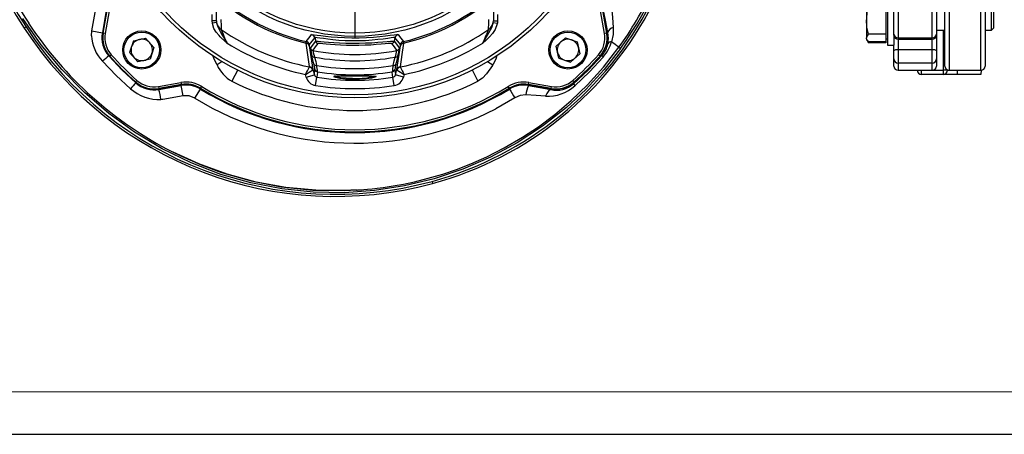
# Model space of a CAD drawing. Units: millimetres. Extents: x 0 to 841, y 0 to 594.
# Drawn here: x 288 to 404, y 0 to 49 of the extents above; entities that cross this region are included whole.
import ezdxf

# ---------------------------------------------------------------- set-up
doc = ezdxf.new("R2010")
doc.units = ezdxf.units.MM
doc.layers.add('CARTIGLIO', color=5, linetype='Continuous')
doc.layers.add('TESTO', color=7, linetype='Continuous')

# ---------------------------------------------------------------- blocks, each defined once
blk = doc.blocks.new('SW_CENTERMARKSYMBOL_11')
at = {"layer": 'TESTO', "color": 0}
for p, q in [((0, 1.25), (0, 23.75)), ((-1.25, 0), (-23.75, 0)), ((0, 0), (-0.625, 0)), ((0, 0), (0, 0.625)), ((0, 0), (0, -0.625)), ((0, 0), (0.625, 0)), ((1.25, 0), (23.75, 0)), ((0, -1.25), (0, -23.75))]:
    blk.add_line(p, q, dxfattribs=at)

msp = doc.modelspace()

# ---------------------------------------------------------------- linework, layer by layer
at = {"color": 7, "linetype": 'Continuous', "lineweight": 25}
for p, q in [((391.335, 47.151), (391.335, 56.605)), ((391.835, 56.35), (391.835, 46.721)), ((395.835, 46.721), (395.835, 56.35)), ((396.335, 56.605), (396.335, 47.151)), ((390.585, 52.261), (390.585, 45.86)), ((397.335, 43.397), (397.335, 52.707)), ((402.085, 52.707), (402.085, 43.397)), ((388.085, 51.731), (388.085, 48.833)), ((402.81, 47.61), (402.81, 51.61)), ((403.085, 47.885), (403.085, 51.334)), ((296.858, 47.537), (297.319, 50.155)), ((298.549, 49.939), (298.087, 47.32)), ((298.607, 49.95), (298.141, 47.302)), ((298.178, 47.29), (298.648, 49.956)), ((298.895, 49.913), (298.425, 47.246)), ((357.245, 47.246), (356.775, 49.913)), ((357.021, 49.956), (357.492, 47.29)), ((357.529, 47.302), (357.062, 49.95)), ((390.385, 50.506), (390.385, 48.833)), ((311.026, 48.718), (311.026, 49.462)), ((311.046, 48.439), (311.026, 48.718)), ((311.526, 48.718), (311.026, 48.718)), ((311.526, 48.718), (311.526, 49.86)), ((311.526, 48.718), (311.541, 48.511)), ((344.129, 48.511), (344.144, 48.718)), ((344.144, 49.86), (344.144, 48.718)), ((344.144, 48.718), (344.644, 48.718)), ((344.644, 48.718), (344.624, 48.439)), ((344.644, 49.462), (344.644, 48.718)), ((388.085, 48.833), (388.085, 46.712)), ((390.385, 48.833), (390.385, 47.16)), ((289.095, 47.998), (288.885, 47.862)), ((311.541, 48.511), (311.046, 48.439)), ((344.129, 48.511), (344.624, 48.439)), ((396.335, 47.61), (397.335, 47.61)), ((402.085, 47.61), (402.81, 47.61)), ((402.81, 47.61), (403.085, 47.885)), ((296.858, 47.537), (298.087, 47.32)), ((298.425, 47.246), (298.178, 47.29)), ((301.76, 46.383), (303.189, 46.681)), ((304.162, 45.592), (303.189, 46.681)), ((323.111, 46.742), (322.46, 45.925)), ((323.111, 46.742), (323.223, 46.325)), ((332.559, 46.742), (332.447, 46.325)), ((333.21, 45.925), (332.559, 46.742)), ((352.64, 46.724), (351.551, 45.751)), ((352.64, 46.724), (354.026, 46.267)), ((357.492, 47.29), (357.245, 47.246)), ((388.085, 46.61), (388.085, 46.712)), ((388.085, 46.61), (388.148, 46.501)), ((388.153, 46.492), (388.353, 46.145)), ((390.385, 47.16), (388.353, 47.16)), ((390.385, 47.16), (390.385, 46.712)), ((390.385, 46.712), (390.385, 46.263)), ((390.385, 46.61), (390.585, 46.61)), ((391.335, 47.047), (391.335, 47.151)), ((391.335, 47.047), (391.335, 45.86)), ((391.835, 46.721), (395.835, 46.721)), ((391.835, 46.547), (395.835, 46.547)), ((396.335, 47.151), (396.335, 47.047)), ((396.335, 47.047), (396.335, 45.196)), ((301.76, 46.383), (301.303, 44.997)), ((304.162, 45.592), (303.705, 44.206)), ((322.46, 45.925), (322.469, 45.768)), ((322.469, 45.768), (322.9, 42.976)), ((322.593, 45.509), (323.223, 46.325)), ((332.447, 46.325), (333.077, 45.509)), ((332.77, 42.976), (333.2, 45.768)), ((333.2, 45.768), (333.21, 45.925)), ((351.848, 44.322), (351.551, 45.751)), ((354.026, 46.267), (354.324, 44.838)), ((358.938, 45.611), (359.141, 45.464)), ((358.94, 45.609), (358.94, 45.609)), ((388.353, 46.145), (388.241, 46.39)), ((390.385, 46.263), (388.353, 46.263)), ((390.385, 46.145), (388.353, 46.145)), ((390.385, 46.263), (390.385, 46.145)), ((390.585, 45.86), (391.335, 45.86)), ((391.335, 45.196), (391.335, 45.86)), ((391.835, 45.355), (391.835, 43.747)), ((391.835, 45.355), (395.835, 45.355)), ((395.835, 43.747), (395.835, 45.355)), ((298.918, 44.573), (298.855, 44.596)), ((299.143, 44.725), (298.957, 44.558)), ((301.303, 44.997), (302.276, 43.908)), ((303.705, 44.206), (302.276, 43.908)), ((323.001, 43.639), (322.769, 44.616)), ((332.9, 44.616), (332.669, 43.639)), ((351.848, 44.322), (353.235, 43.865)), ((353.235, 43.865), (354.324, 44.838)), ((356.713, 44.558), (356.527, 44.725)), ((356.939, 44.644), (356.752, 44.573)), ((391.335, 44.231), (391.335, 45.196)), ((391.335, 43.397), (391.335, 44.231)), ((396.335, 45.196), (396.335, 44.231)), ((396.335, 44.231), (396.335, 43.397)), ((322.501, 43.291), (322.511, 43.32)), ((322.9, 42.976), (322.874, 42.942)), ((322.9, 42.976), (323.067, 42.355)), ((323.067, 42.355), (323.132, 42.992)), ((332.538, 42.992), (332.603, 42.355)), ((332.603, 42.355), (332.77, 42.976)), ((332.795, 42.942), (332.77, 42.976)), ((333.159, 43.32), (333.169, 43.291)), ((395.835, 43.747), (391.835, 43.747)), ((322.101, 42.096), (322.019, 42.403)), ((322.101, 42.096), (323.067, 42.355)), ((323.215, 41.092), (323.37, 42.077)), ((332.455, 41.092), (332.3, 42.077)), ((333.569, 42.096), (332.603, 42.355)), ((333.651, 42.403), (333.569, 42.096)), ((391.835, 42.897), (395.835, 42.897)), ((394.585, 42.397), (394.585, 42.897)), ((397.158, 42.397), (394.585, 42.397)), ((397.637, 42.897), (397.158, 42.897)), ((397.158, 42.397), (397.158, 42.897)), ((398.835, 42.397), (397.158, 42.397)), ((397.835, 42.897), (401.585, 42.897)), ((398.835, 42.397), (398.835, 42.897)), ((398.835, 42.897), (401.621, 42.897)), ((401.585, 42.397), (398.835, 42.397)), ((401.621, 42.897), (401.585, 42.397)), ((401.621, 42.898), (401.621, 42.897)), ((302.163, 41.705), (301.997, 41.519)), ((302.036, 41.414), (302.011, 41.48)), ((304.685, 40.986), (307.351, 41.457)), ((304.685, 40.986), (304.728, 40.74)), ((307.394, 41.21), (304.728, 40.74)), ((304.74, 40.702), (307.388, 41.169)), ((304.758, 40.649), (307.377, 41.111)), ((307.351, 41.457), (307.394, 41.21)), ((307.594, 39.881), (307.377, 41.111)), ((308.984, 39.618), (309.635, 40.682)), ((309.648, 40.74), (309.635, 40.682)), ((309.658, 40.78), (309.789, 40.993)), ((346.011, 40.78), (345.881, 40.993)), ((346.034, 40.682), (346.022, 40.74)), ((348.276, 41.21), (348.319, 41.457)), ((350.942, 40.74), (348.276, 41.21)), ((348.282, 41.169), (350.93, 40.702)), ((348.319, 41.457), (350.985, 40.986)), ((350.942, 40.74), (350.985, 40.986)), ((353.673, 41.519), (353.507, 41.705)), ((353.659, 41.48), (353.594, 41.31)), ((305.219, 39.463), (304.994, 39.449)), ((307.594, 39.881), (305.219, 39.463)), ((336.923, 29.809), (336.989, 29.568))]:
    msp.add_line(p, q, dxfattribs=at)
at = {"color": 8, "linetype": 'Continuous', "lineweight": 25}
for p, q in [((397.835, 52.38), (397.835, 42.897)), ((401.585, 42.897), (401.585, 52.38)), ((397.158, 42.897), (397.158, 47.61)), ((322.735, 47.101), (322.821, 47.111)), ((391.835, 46.721), (391.835, 46.547)), ((391.835, 46.547), (391.835, 45.355)), ((395.835, 46.547), (395.835, 46.721)), ((395.835, 45.355), (395.835, 46.547)), ((312.21, 43.928), (311.595, 43.536)), ((314.037, 42.965), (313.351, 41.602)), ((341.637, 42.958), (342.319, 41.602)), ((343.459, 43.928), (344.075, 43.536)), ((391.835, 43.747), (391.835, 42.897)), ((395.835, 42.897), (395.835, 43.747)), ((397.637, 42.938), (397.637, 42.897)), ((395.835, 42.897), (397.158, 42.897)), ((397.637, 42.897), (397.835, 42.897))]:
    msp.add_line(p, q, dxfattribs=at)
at = {"color": 7, "linetype": 'Continuous', "lineweight": 25, "flags": 128}
for points in [[(287.019, 94.485), (286.103, 92.604), (285.052, 90.083), (284.151, 87.506), (283.382, 84.794), (282.778, 82.038), (282.343, 79.253), (282.021, 75.399), (282.02, 71.53), (282.355, 67.564), (283.026, 63.64), (284.001, 59.895), (285.295, 56.247), (286.367, 53.811), (287.583, 51.441), (288.938, 49.15), (289.419, 48.456)], [(357.636, 47.338), (357.388, 48.592), (357.132, 49.937)], [(358.078, 50.322), (358.166, 49.126), (358.263, 47.956)], [(359.141, 45.464), (357.192, 42.98), (355.054, 40.65), (352.746, 38.496), (349.948, 36.294), (346.956, 34.337), (343.808, 32.644), (340.539, 31.231), (337.16, 30.104), (333.685, 29.263), (330.153, 28.715), (326.6, 28.466), (322.912, 28.53), (319.229, 28.915), (315.594, 29.617), (312.047, 30.629), (308.532, 31.983), (305.136, 33.646), (301.894, 35.593), (298.838, 37.799), (295.969, 40.268), (293.309, 42.981), (290.886, 45.908), (288.727, 49.017)], [(312.062, 48.886), (312.079, 48.091), (312.088, 47.699)], [(343.582, 47.699), (343.599, 48.489), (343.608, 48.886)], [(388.353, 47.16), (388.158, 47.98), (388.085, 48.833)], [(312.776, 46.093), (312.773, 46.095), (312.606, 46.244), (311.983, 46.831), (311.833, 46.988), (311.505, 47.384), (311.239, 47.821), (311.049, 48.424), (311.046, 48.439)], [(311.541, 48.511), (311.542, 48.5), (311.678, 48.033), (312.103, 47.237), (312.21, 47.053), (312.624, 46.35), (312.655, 46.298), (312.735, 46.161), (312.762, 46.116), (312.774, 46.096), (312.776, 46.093)], [(342.894, 46.093), (342.896, 46.096), (342.911, 46.122), (342.944, 46.178), (343.046, 46.35), (343.455, 47.045), (343.949, 47.936), (344.12, 48.453), (344.129, 48.511)], [(344.624, 48.439), (344.611, 48.362), (344.37, 47.704), (344.056, 47.241), (343.68, 46.824), (343.295, 46.453), (342.897, 46.095), (342.894, 46.093)], [(358.263, 47.956), (358.255, 47.122), (358.081, 46.269), (358.081, 46.269)], [(296.794, 46.97), (296.794, 46.97), (296.858, 47.537)], [(322.821, 47.111), (323.037, 47.094), (323.375, 47.053), (323.825, 46.995), (324.39, 46.927), (325.046, 46.858), (325.802, 46.795), (326.615, 46.748), (327.475, 46.724), (328.345, 46.726), (329.201, 46.755), (330.017, 46.805), (330.773, 46.872), (331.444, 46.946), (332.009, 47.016), (332.452, 47.073), (332.75, 47.105), (332.793, 47.106)], [(332.559, 46.742), (332.536, 46.751), (332.388, 46.746), (332.111, 46.712), (331.699, 46.654), (331.175, 46.582), (330.552, 46.506), (329.853, 46.437), (329.097, 46.385), (328.307, 46.356), (327.502, 46.354), (326.707, 46.378), (325.955, 46.426), (325.255, 46.491), (324.648, 46.562), (324.122, 46.632), (323.705, 46.692), (323.39, 46.734), (323.191, 46.752), (323.111, 46.742)], [(388.353, 46.263), (388.158, 46.483), (388.085, 46.712)], [(322.098, 46.108), (322.09, 46.276), (322.093, 46.281)], [(322.511, 43.32), (322.506, 43.351), (322.346, 44.435), (322.098, 46.108)], [(323.223, 46.325), (323.3, 46.336), (323.501, 46.328), (323.808, 46.304), (324.229, 46.267), (324.741, 46.224), (325.349, 46.179), (326.027, 46.139), (326.774, 46.109), (327.541, 46.094), (328.339, 46.097), (329.102, 46.116), (329.85, 46.15), (330.52, 46.193), (331.131, 46.24), (331.627, 46.283), (332.026, 46.318), (332.286, 46.335), (332.428, 46.333), (332.447, 46.325)], [(332.151, 46.053), (332.133, 46.061), (332.003, 46.062), (331.756, 46.045), (331.388, 46.01), (330.918, 45.966), (330.354, 45.917), (329.719, 45.873), (329.029, 45.839), (328.306, 45.819), (327.571, 45.817), (326.843, 45.831), (326.155, 45.861), (325.511, 45.903), (324.949, 45.948), (324.461, 45.993), (324.072, 46.03), (323.779, 46.056), (323.593, 46.064), (323.519, 46.053)], [(328.034, 28.78), (328.086, 28.783), (328.201, 28.791), (328.373, 28.802), (328.602, 28.819), (328.889, 28.841), (329.327, 28.879), (329.854, 28.931), (330.469, 29), (331.17, 29.09), (332.337, 29.266), (333.573, 29.49), (334.874, 29.767), (336.487, 30.171), (338.183, 30.671), (339.793, 31.219), (341.502, 31.881), (343.386, 32.714), (345.431, 33.748), (347.595, 35.009), (349.466, 36.252), (351.381, 37.688), (353.314, 39.331), (355.24, 41.193), (357.126, 43.284), (358.94, 45.609)], [(333.572, 46.108), (333.531, 45.834), (333.37, 44.742), (333.159, 43.32)], [(333.577, 46.281), (333.576, 46.141), (333.572, 46.108)], [(391.335, 45.196), (391.345, 45.227), (391.373, 45.257), (391.419, 45.284), (391.481, 45.308), (391.557, 45.328), (391.644, 45.343), (391.737, 45.352), (391.835, 45.355)], [(395.835, 45.355), (395.932, 45.352), (396.026, 45.343), (396.113, 45.328), (396.188, 45.308), (396.251, 45.284), (396.297, 45.257), (396.325, 45.227), (396.335, 45.196)], [(298.855, 44.596), (300.397, 42.962), (302.036, 41.414)], [(323.095, 44.45), (323.223, 43.916), (323.329, 43.473)], [(332.341, 43.473), (332.469, 44.007), (332.575, 44.45)], [(353.594, 41.31), (355.314, 42.923), (356.939, 44.644)], [(357.072, 44.462), (355.46, 42.721), (353.74, 41.075)], [(301.403, 40.727), (299.713, 42.289), (298.112, 43.952)], [(323.132, 42.992), (323.099, 43.203), (323.001, 43.639)], [(344.075, 43.536), (344.073, 43.533), (344.061, 43.514), (344.028, 43.461), (343.344, 42.462), (342.849, 41.954), (342.319, 41.602)], [(323.435, 42.72), (323.428, 42.655), (323.402, 42.394), (323.37, 42.077)], [(327.835, 41.823), (327.536, 41.826), (326.739, 41.866), (326.062, 41.942), (325.574, 42.036), (325.339, 42.127), (325.34, 42.128)], [(325.366, 42.164), (325.389, 42.197), (325.716, 42.238), (326.28, 42.256), (327.019, 42.26), (327.555, 42.26), (328.397, 42.26), (329.175, 42.258), (329.803, 42.246), (330.207, 42.213), (330.31, 42.168)], [(332.3, 42.077), (332.275, 42.323), (332.235, 42.72)], [(307.377, 41.111), (307.38, 41.129), (307.388, 41.169)], [(348.282, 41.169), (348.29, 41.129), (348.294, 41.108)], [(348.294, 41.108), (349.608, 40.865), (350.9, 40.614)], [(350.9, 40.614), (350.824, 40.604), (350.745, 40.566), (350.665, 40.501), (350.585, 40.411), (350.508, 40.298), (350.434, 40.164), (350.366, 40.012), (350.305, 39.846)], [(308.984, 39.618), (308.313, 39.877), (307.594, 39.881)], [(346.668, 39.644), (344.445, 38.352), (344.445, 38.352)], [(347.98, 40.009), (347.317, 39.933), (346.668, 39.644)], [(350.305, 39.846), (349.172, 39.932), (347.98, 40.009)], [(306.356, 33.305), (307.416, 32.763), (309.744, 31.743), (312.126, 30.866), (315.604, 29.869), (319.154, 29.175), (322.863, 28.781), (326.593, 28.716), (328.032, 28.815)], [(328.031, 28.816), (326.706, 28.721), (323.231, 28.76), (319.709, 29.097), (316.216, 29.731), (312.787, 30.654), (309.46, 31.858), (306.424, 33.257)]]:
    msp.add_lwpolyline(points, dxfattribs=at)
at = {"color": 8, "linetype": 'Continuous', "lineweight": 25, "flags": 128}
for points in [[(332.793, 47.106), (332.91, 47.11), (332.935, 47.101)], [(358.94, 45.609), (358.94, 45.609), (358.941, 45.609), (358.915, 45.629), (358.827, 45.696), (358.698, 45.795), (358.49, 45.954), (358.24, 46.146), (358.081, 46.269)], [(311.595, 43.536), (311.24, 44.215), (311.103, 44.65)], [(344.564, 44.641), (344.429, 44.214), (344.075, 43.536)], [(325.487, 42.269), (325.475, 42.251), (325.697, 42.16), (326.158, 42.066), (326.799, 41.99), (327.552, 41.95), (327.835, 41.947)], [(330.31, 42.168), (330.346, 42.152), (330.204, 42.068), (329.794, 41.972), (329.159, 41.886), (328.373, 41.833), (327.835, 41.823)]]:
    msp.add_lwpolyline(points, dxfattribs=at)
at = {"color": 7, "linetype": 'Continuous', "lineweight": 25}
for centre, radius in [((327.835, 70.397), 30.75), ((327.835, 70.397), 30.375), ((327.835, 70.397), 23.5), ((327.835, 70.397), 23.125), ((302.733, 45.295), 2.25), ((302.733, 45.295), 2.1), ((352.937, 45.295), 2.25), ((352.937, 45.295), 2.1)]:
    msp.add_circle(centre, radius, dxfattribs=at)
for centre, radius, start, end in [((328.333, 73.615), 47.11, 146.16167, 213.13816), ((328.333, 73.615), 46.86, 146.16167, 213.13816), ((327.835, 70.397), 24.957, 193.29017, 256.70983), ((327.835, 70.397), 24.79, 193.39313, 256.60687), ((327.835, 70.397), 24.957, 283.29017, 346.70983), ((327.835, 70.397), 24.79, 283.39313, 346.60687), ((326.151, 69.311), 40.705, 324.13858, 350.03791), ((326.028, 69.363), 40.589, 324.18025, 334.83973), ((326.183, 69.291), 40.917, 285.21694, 333.2024), ((326.183, 69.291), 41.167, 285.21694, 333.2024), ((393.693, 48.793), 5.608, 162.21258, 179.58924), ((325.509, 71.771), 43.737, 213.13816, 285.21694), ((325.509, 71.771), 43.487, 213.13816, 285.21694), ((326.517, 72.91), 44.46, 213.39229, 243.02119), ((312.709, 48.708), 1.185, 189.59323, 238.38545), ((327.835, 70.397), 27.625, 235.24811, 258.86789), ((234.085, 13.328), 85.24, 22.60517, 23.77989), ((327.835, 70.397), 27.625, 281.13211, 304.75189), ((421.031, 13.566), 84.637, 156.21593, 157.39901), ((342.961, 48.708), 1.185, 301.61455, 350.40677), ((358.447, 47.142), 0.834, 102.75184, 166.41267), ((301.698, 47.315), 4.916, 184.02391, 223.1501), ((301.285, 46.752), 3.248, 169.93236, 221.58186), ((301.341, 46.738), 3.25, 170.01322, 221.78138), ((301.379, 46.726), 3.25, 170, 221.82035), ((301.379, 46.726), 3, 170, 221.82035), ((302.733, 45.295), 1.264, 101.76554, 161.76554), ((302.733, 45.295), 1.264, 41.76554, 101.76554), ((214.517, 131.234), 137.075, 321.70193, 322.13719), ((322.628, 46.612), 0.5, 15.05365, 77.61737), ((333.042, 46.612), 0.5, 102.38263, 164.94635), ((440.316, 130.578), 136.012, 217.86111, 218.29977), ((352.937, 45.295), 1.264, 71.76554, 131.76554), ((352.937, 45.295), 1.264, 11.76554, 71.76554), ((354.291, 46.726), 3, 318.17965, 10), ((354.291, 46.726), 3.25, 318.17965, 10), ((354.329, 46.738), 3.25, 318.21881, 9.98659), ((354.55, 46.671), 3.157, 347.95128, 12.19704), ((388.673, 46.664), 0.59, 122.87454, 175.3905), ((391.803, 47.189), 0.469, 184.59282, 273.95312), ((391.835, 47.047), 0.5, 180, 270), ((395.867, 47.189), 0.469, 266.04688, 355.40718), ((395.835, 47.047), 0.5, 270, 0), ((302.733, 45.295), 1.264, 161.76554, 221.76554), ((302.733, 45.295), 1.264, 341.76554, 41.76554), ((327.835, 70.397), 28.591, 238.21764, 258.26318), ((321.977, 45.795), 0.5, 15.05283, 76.57343), ((322.005, 45.633), 0.484, 16.09642, 78.89847), ((329.325, 46.374), 6.787, 187.32856, 195.01734), ((322.955, 45.606), 0.375, 195.05461, 258.82855), ((211.212, 133.07), 142.074, 321.81396, 322.23115), ((327.835, 70.18), 25.428, 258.76974, 281.23026), ((329.801, 46.677), 7.066, 191.75324, 198.36972), ((323.585, 46.423), 0.375, 195.0555, 259.91001), ((332.085, 46.423), 0.375, 280.08999, 344.9445), ((445.663, 134.011), 143.602, 217.77107, 218.18382), ((328.582, 45.947), 4.265, 339.45186, 350.42518), ((332.714, 45.606), 0.375, 281.17145, 344.94539), ((328.208, 46.006), 4.894, 343.49245, 354.16164), ((333.665, 45.633), 0.484, 101.10153, 163.90358), ((333.693, 45.795), 0.5, 103.42657, 164.94717), ((327.835, 70.397), 28.591, 281.73682, 301.78236), ((352.937, 45.295), 1.264, 131.76554, 191.76554), ((352.937, 45.295), 1.264, 311.76554, 11.76554), ((354.695, 46.653), 3.012, 318.16725, 347.71869), ((353.383, 47.706), 4.912, 318.66897, 342.9853), ((358.091, 45.74), 0.529, 91.16182, 149.01893), ((312.65, 27.914), 21.647, 129.58654, 132.19046), ((327.835, 70.397), 38.77, 221.76601, 228.23399), ((327.835, 70.397), 38.75, 221.82035, 228.17965), ((327.835, 70.397), 38.5, 221.82035, 228.17965), ((302.733, 45.295), 1.264, 221.76554, 281.76554), ((302.733, 45.295), 1.264, 281.76554, 341.76554), ((323.041, 44.748), 0.302, 205.96219, 280.14516), ((327.835, 70.355), 26.335, 259.63021, 280.36979), ((332.629, 44.748), 0.302, 259.85484, 334.03781), ((352.937, 45.295), 1.264, 191.76554, 251.76554), ((352.937, 45.295), 1.264, 251.76554, 311.76554), ((327.835, 70.397), 38.5, 311.82035, 318.17965), ((327.835, 70.397), 38.77, 311.76601, 318.23399), ((327.835, 70.397), 38.75, 311.82035, 318.17965), ((357.377, 44.824), 0.473, 202.31067, 229.86049), ((391.827, 44.239), 0.492, 180.91342, 270.88519), ((395.843, 44.239), 0.492, 269.11481, 359.08658), ((315.618, 45.424), 4.444, 205.14486, 239.33065), ((248.944, 82.667), 83.433, 331.14533, 331.83923), ((160.638, 299.442), 303.501, 302.12248, 302.31338), ((322.378, 42.786), 0.52, 17.54815, 76.32719), ((322.434, 42.841), 0.485, 16.11507, 80.90918), ((323.274, 43.772), 0.304, 205.97918, 280.42633), ((323.493, 43.09), 0.375, 195.2201, 261.04814), ((327.835, 69.623), 26.535, 260.22374, 279.77626), ((319.821, 42.596), 3.616, 1.95853, 14.03409), ((339.883, 42.03), 7.679, 169.16489, 174.84249), ((332.177, 43.09), 0.375, 278.95186, 344.7799), ((332.396, 43.772), 0.304, 259.57367, 334.02082), ((339.349, 41.954), 6.89, 165.84616, 171.33813), ((333.236, 42.841), 0.485, 99.09082, 163.88493), ((333.292, 42.786), 0.52, 103.67281, 162.45185), ((495.032, 299.442), 303.501, 237.68662, 237.87752), ((406.725, 82.667), 83.433, 208.16077, 208.85467), ((391.835, 43.397), 0.5, 180, 270), ((395.835, 43.397), 0.5, 270, 0), ((397.835, 43.397), 0.5, 180, 270), ((401.585, 43.397), 0.5, 270, 0), ((323.43, 42.451), 1.375, 194.93036, 260.99355), ((323.431, 42.447), 0.375, 194.14388, 260.67812), ((327.835, 70.397), 28.67, 261.04034, 278.95966), ((327.835, 69.824), 27.459, 260.77928, 279.22072), ((332.238, 42.448), 0.377, 279.45776, 345.72025), ((332.239, 42.451), 1.376, 279.02795, 345.04814), ((394.585, 42.897), 0.5, 180, 270), ((397.147, 42.887), 0.49, 271.24539, 1.19347), ((314.225, 29.55), 17.01, 135.7746, 138.92209), ((304.78, 44.529), 5.085, 228.38835, 272.41818), ((304.164, 43.941), 3.25, 228.17965, 280), ((304.176, 43.903), 3.25, 228.21881, 279.98659), ((304.183, 43.826), 3.229, 228.31915, 280.26735), ((304.164, 43.941), 3, 228.17965, 280), ((287.449, 36.621), 17.772, 9.15622, 13.10077), ((307.958, 38.01), 3.5, 58.46194, 100), ((307.94, 37.911), 3.249, 58.53616, 99.97754), ((307.952, 37.973), 3.245, 58.48061, 100.00124), ((307.958, 38.01), 3.25, 58.46194, 100), ((327.835, 70.417), 34.862, 238.53054, 301.46914), ((327.835, 70.397), 34.789, 238.48186, 301.51814), ((327.835, 70.397), 34.75, 238.46194, 301.53806), ((327.835, 70.397), 34.5, 238.46194, 301.53806), ((327.835, 70.397), 32.233, 243.2977, 296.7023), ((327.835, 70.397), 29.666, 261.04034, 278.95966), ((347.711, 38.01), 3.5, 80, 121.53806), ((347.711, 38.01), 3.25, 80, 121.53806), ((347.718, 37.973), 3.245, 79.99828, 121.51986), ((347.724, 37.923), 3.236, 79.86945, 121.48597), ((548.689, 163.679), 237.059, 211.25485, 211.5489), ((351.332, 39.646), 3.372, 154.29832, 173.81552), ((350.592, 44.457), 4.62, 266.435, 312.93618), ((351.557, 43.633), 3.09, 257.72228, 311.243), ((351.494, 43.903), 3.25, 260.01322, 311.78138), ((351.506, 43.941), 3.25, 260, 311.82035), ((351.506, 43.941), 3, 260, 311.82035), ((354.248, 41.551), 0.696, 200.25966, 223.15685), ((327.836, 70.414), 36.108, 238.52712, 297.38592)]:
    msp.add_arc(centre, radius, start, end, dxfattribs=at)
at = {"color": 8, "linetype": 'Continuous', "lineweight": 25}
msp.add_arc((328.226, 48.386), 6.45, 266.52801, 287.08128, dxfattribs=at)
at = {"color": 7, "linetype": 'Continuous', "lineweight": 25}
for centre, major_axis, start_param, end_param in [((308.548, 73.798), (32.204, -5.678), 4.5370634, 4.5387972), ((347.122, 73.798), (32.204, 5.678), 4.8859808, 4.8894431), ((331.236, 51.11), (-5.678, 32.204), 1.7443881, 1.7461258), ((324.434, 51.11), (5.678, 32.204), 4.5359298, 4.5387972)]:
    msp.add_ellipse(centre, major_axis=major_axis, ratio=0.8662233, start_param=start_param, end_param=end_param, dxfattribs=at)
at = {"layer": 'CARTIGLIO', "color": 7, "linetype": 'Continuous', "lineweight": 18}
msp.add_line((836, 5), (5, 5), dxfattribs=at)
at = {"layer": 'CARTIGLIO'}
msp.add_line((0, 0), (841, 0), dxfattribs=at)

# ---------------------------------------------------------------- block references
at = {"layer": 'TESTO'}
msp.add_blockref('SW_CENTERMARKSYMBOL_11', (327.835, 70.397), dxfattribs=at)

doc.saveas('drawing.dxf')
